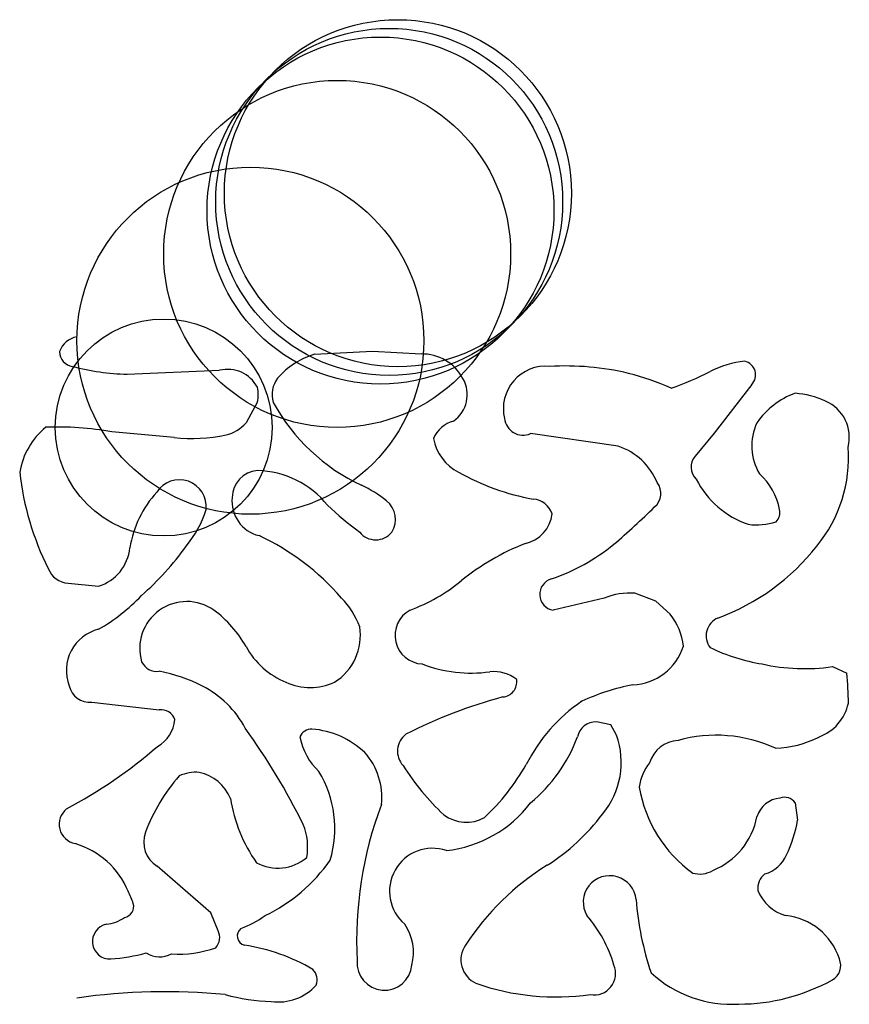
# Model space of a CAD drawing. Units: metres. Extents: x -66 to 5100, y -565 to 7100.
import ezdxf

# ---------------------------------------------------------------- set-up
doc = ezdxf.new("R2010")
doc.units = ezdxf.units.M

msp = doc.modelspace()

# ---------------------------------------------------------------- linework, layer by layer
for p, q in [((273.9996, 184.379), (340.7631, 187.805)), ((340.7631, 187.805), (396.7924, 184.7096)), ((57.99961, 161.3793), (164.5378, 165.8749)), ((777.9987, 149.3793), (734.4902, 93.30083)), ((207.9995, 129.3788), (194.9815, 105.2833)), ((111.9993, 88.37943), (40.3854, 94.93584)), ((623.9991, 78.37929), (522.8246, 92.90099)), ((734.4902, 93.30083), (712.7009, 66.91424)), ((-10.0001, -79.62054), (24.82175, -83.00748)), ((607.999, -96.62043), (548.9593, -110.5248)), ((667.3256, -100.1843), (643.2193, -91.00976)), ((683.897, -115.1623), (667.3256, -100.1843)), ((870.998, -175.6209), (887.6752, -183.3075)), ((16.99984, -216.6204), (94.99454, -225.6206)), ((615.3737, -242.664), (598.9809, -239.1682)), ((621.9992, -254.6203), (615.3737, -242.664)), ((827.9995, -332.6199), (830.9297, -352.8029)), ((154.4696, -459.598), (92.66702, -405.6554)), ((162.712, -479.9919), (154.4696, -459.598))]:
    msp.add_line(p, q)
for centre, radius in [((370, 370), 200), ((360, 360), 200), ((350, 350), 200), ((300, 300), 200), ((200, 200), 200), ((100, 100), 125)]:
    msp.add_circle(centre, radius)
for centre, radius, start, end in [((4.413027, 178.923), 25.83617, 99.83476, 160.8942), ((-2.811865, 187.4273), 17.18817, 180.1608, 262.6862), ((299.9238, 97.38145), 90.77816, 106.5934, 139.055), ((397.708, 131.0874), 53.62983, 28.13797, 90.97815), ((65.66727, 440.0512), 278.7774, 255.3159, 268.4239), ((540.3459, 121.8784), 48.7235, 84.51994, 193.6509), ((562.8887, -147.6948), 318.5765, 76.73297, 93.21905), ((779.8558, 70.8568), 105.9818, 95.33646, 118.0629), ((766.2588, 160.5859), 16.23033, 316.3324, 76.67487), ((173.6864, 128.0768), 38.88938, 28.07502, 103.6058), ((550.8082, -162.2885), 335.6585, 66.43536, 75.29743), ((581.4081, 453.5151), 325.0829, 288.5818, 297.1992), ((256.7797, 137.8031), 31.78007, 143.1302, 196.2586), ((413.0637, 137.8135), 36.9399, 304.5237, 30.17117), ((172.4997, 137.8794), 36.50337, 346.5348, 13.46522), ((858.7891, 54.06301), 90.70204, 109.8441, 145.5444), ((819.9203, 35.40715), 104.2854, 65.60136, 85.55711), ((423.3615, 236.8642), 224.7221, 208.7123, 244.8896), ((845.3145, 88.82616), 45.15954, 345.3149, 66.94593), ((159.8938, 137.3332), 47.52194, 284.7583, 317.5908), ((443.6759, 73.02634), 35.68979, 105.7317, 156.2867), ((514.324, 112.5822), 21.43857, 185.8981, 293.3603), ((841.4055, 78.72147), 63.29366, 155.0911, 210.7298), ((19.63192, 33.44346), 86.92476, 129.7831, 170.1055), ((-21.94151, -249.8045), 350.3291, 79.75206, 92.29824), ((131.9997, 289.8798), 202.4905, 264.3317, 281.393), ((465.3726, 97.52808), 55.3117, 190.5727, 242.6953), ((600.8409, 8.459032), 73.65553, 22.27609, 71.67467), ((730.7943, 64.65392), 158.715, 320.3505, 4.598246), ((727.1222, 54.32045), 19.14578, 138.8702, 226.7322), ((257.1398, 84.04705), 325.102, 186.2987, 206.8162), ((210.6604, 18.82579), 31.66554, 94.81989, 178.9981), ((204.9619, -57.78428), 108.2062, 39.04585, 88.39136), ((577.5076, 295.0647), 282.4219, 240.8636, 259.4915), ((739.5907, -7.166946), 71.51701, 10.10377, 48.47954), ((118.1694, 8.737947), 31.01262, 353.7817, 147.5473), ((652.6066, 23.97548), 20.55694, 310.6412, 37.11484), ((807.5307, 87.68485), 104.8139, 206.8289, 251.3421), ((185.4126, -59.37506), 126.1317, 137.7821, 170.5291), ((270.4997, -91.62098), 137.5914, 51.04762, 65.29758), ((219.3957, 14.91961), 40.64114, 173.6999, 256.633), ((339.857, -5.977621), 27.3859, 327.677, 51.24722), ((524.0919, -7.82443), 25.27596, 18.9395, 85.67347), ((29.38695, 43.58345), 125.5659, 320.3011, 342.2865), ((572.822, 311.5547), 413.8379, 226.6991, 233.3859), ((508.5836, 5.184451), 39.70704, 282.2356, 353.0494), ((57.95609, 625.7996), 866.5587, 310.3486, 314.5615), ((796.4238, 1.686862), 14.06827, 312.8889, 15.21672), ((783.4988, 59.21343), 71.46816, 262.3612, 288.3503), ((344.4995, -5.870318), 23.66065, 218.5636, 321.4344), ((87.18652, -285.3392), 288.1966, 40.90651, 64.77699), ((624.514, -303.8202), 290.8044, 111.698, 128.6221), ((9.803939, -33.8297), 51.41965, 286.9811, 354.6536), ((-142.6066, 154.4172), 329.6131, 311.1561, 324.5789), ((469.2869, 150.0633), 237.7434, 289.0792, 309.0296), ((650.0787, 122.2991), 257.7441, 290.181, 321.933), ((-8.580282, -53.6427), 26.01664, 200.175, 266.8715), ((312.726, 81.25118), 204.6819, 290.3781, 309.5291), ((551.9104, -92.35792), 18.40504, 105.4768, 260.7727), ((-86.18228, 59.17743), 221.6934, 300.0995, 316.3824), ((126.6226, -154.8398), 54.2206, 54.64127, 196.4647), ((237.4517, -162.7876), 94.55593, 20.53426, 44.4083), ((637.4991, -168.45), 77.65125, 85.77546, 112.3274), ((78.10363, -218.3027), 134.0853, 29.33105, 53.42603), ((399.7583, -139.6426), 33.02469, 118.5031, 266.9474), ((628.7487, -159.5704), 70.80558, 6.115893, 38.84269), ((747.5494, -140.0746), 22.16927, 112.6934, 217.6621), ((36.55947, -180.0599), 48.82653, 103.6973, 201.0785), ((263.1742, -139.723), 63.63235, 302.1111, 9.135115), ((275.9173, -108.1399), 92.33711, 208.7977, 247.7808), ((638.347, -132.9476), 63.72755, 272.3861, 342.5793), ((824.5226, 40.63089), 216.0279, 244.0525, 260.8042), ((92.08282, -161.9697), 19.3034, 205.2606, 278.2661), ((62.74685, -355.9134), 177.7652, 62.56108, 79.59312), ((454.4137, -26.19777), 156.9144, 248.9293, 277.9069), ((480.7685, -223.082), 41.73493, 51.05986, 96.56283), ((838.6308, 45.42076), 223.399, 257.4266, 278.3309), ((489.6609, -193.1496), 17.52187, 274.3806, 8.299392), ((530.3148, -218.3409), 359.0736, 0.08723077, 5.599068), ((14.91486, -192.1843), 24.52495, 192.8061, 274.8771), ((93.21199, -299.8592), 113.9849, 27.84431, 63.1683), ((268.9998, -132.037), 67.64996, 245.5501, 294.4497), ((689.1235, -447.1643), 255.124, 100.8728, 114.8275), ((642.8392, -773.4692), 582.9704, 105.0973, 116.9092), ((691.2396, -375.9471), 194.0056, 124.2688, 153.2485), ((97.22977, -242.1979), 16.72734, 19.47773, 97.67924), ((836.9688, -206.4154), 53.64012, 290.083, 347.7529), ((72.99359, -232.7615), 40.19187, 299.8524, 354.4904), ((-438.4951, -704.1168), 780.6105, 26.35167, 35.87902), ((270.2708, -261.7061), 14.10479, 87.039, 158.9771), ((262.5461, -349.1262), 101.8572, 47.01007, 85.2394), ((599.004, -261.7667), 22.59852, 90.05855, 166.8366), ((330.0418, -242.6805), 74.26202, 190.8399, 226.581), ((394.2647, -273.0173), 24.68334, 128.1987, 222.2685), ((408.6133, -194.1613), 179.597, 309.5613, 339.6488), ((534.5673, -286.1541), 92.94489, 320.2231, 19.83271), ((695.1222, -296.9354), 36.3772, 93.34515, 163.2838), ((736.6631, -418.7182), 164.0167, 65.22808, 105.4391), ((800.6732, -149.0081), 120.8778, 272.2351, 296.9131), ((-279.1521, 162.5383), 568.8004, 298.0132, 310.8646), ((273.6018, -326.1213), 77.86316, 353.7346, 41.4093), ((633.1973, -125.4223), 305.142, 212.5546, 226.4606), ((287.4348, -156.5771), 265.698, 313.402, 330.2004), ((704.9153, -322.1023), 57.11066, 141.4001, 172.4982), ((276.5016, -440.9215), 211.0157, 138.6889, 159.3833), ((136.9999, -342.7487), 45.30497, 84.93481, 114.7949), ((130.3888, -346.9536), 50.4614, 22.52767, 77.86135), ((171.0722, -362.2039), 126.2917, 343.2409, 31.28572), ((800.5303, -288.4564), 154.4727, 189.7611, 234.1217), ((351.4307, -299.9868), 176.6062, 189.002, 215.133), ((813.2896, -357.683), 30.66024, 95.23855, 162.8076), ((815.6779, -341.3056), 15.07522, 35.18062, 110.1287), ((2.200701, -357.3197), 22.69266, 128.7478, 259.3323), ((770.9152, -492.1173), 448.4804, 159.4405, 182.876), ((410.5126, -247.2715), 141.2005, 276.2968, 322.8103), ((448.8869, -310.7191), 44.26094, 234.2046, 298.4897), ((412.0087, -199.4016), 242.9245, 302.3513, 322.9931), ((701.7045, -332.9018), 83.78218, 291.9315, 349.1866), ((196.1108, -383.6594), 69.91855, 350.15, 21.86518), ((679.6716, -325.6893), 153.6691, 334.1796, 349.8375), ((109.631, -377.8058), 32.60958, 159.9377, 238.6533), ((-29.39455, -471.3302), 95.7143, 22.55321, 73.36879), ((410.0839, -434.6856), 49.68328, 71.3176, 229.7758), ((231.6362, -356.4389), 51.4616, 241.3966, 310.4137), ((782.79, -377.8145), 38.19535, 285.5029, 337.1918), ((132.1958, -287.2946), 194.7581, 295.8127, 325.1372), ((700.9927, -661.0921), 301.7565, 121.7957, 146.9718), ((614.258, -447.1154), 30.4947, 5.400758, 210.5598), ((717.9337, -384.787), 29.90446, 254.6131, 300.2469), ((806.3852, -431.441), 21.49697, 128.5137, 185.8186), ((-123.4928, -521.1172), 201.9537, 21.0375, 25.35983), ((831.3615, -414.6164), 50.10627, 202.2883, 253.343), ((52.79967, -452.1202), 12.69232, 279.9813, 16.00685), ((989.7015, -417.1333), 346.1473, 184.4924, 198.7886), ((29.59085, -429.4836), 43.36104, 275.836, 305.8726), ((133.8379, -341.0196), 147.3176, 291.9897, 304.3675), ((473.0389, -562.0731), 152.0086, 16.2172, 40.86336), ((809.9179, -534.8409), 72.5669, 17.83098, 84.40041), ((38.09277, -492.4209), 20.21957, 101.679, 272.5715), ((331.6122, -504.6966), 56.39774, 344.6561, 34.66372), ((147.6746, -487.9154), 16.99704, 316.4764, 27.78532), ((195.7497, -486.1199), 10.85434, 128.4566, 255.3242), ((158.6855, -718.8841), 224.897, 59.74505, 81.22376), ((472.5499, -513.5605), 29.82834, 145.3932, 245.1161), ((19.95308, -277.4952), 235.8951, 274.6311, 284.7468), ((95.33878, -481.7664), 28.36055, 237.2554, 298.796), ((117.9988, -382.9012), 124.0458, 265.8398, 289.791), ((354.5074, -517.0243), 31.59901, 175.6359, 355.288), ((596.4166, -529.4078), 24.61207, 259.6596, 23.43305), ((861.4996, -520.1202), 19.03935, 299.9308, 23.19991), ((259.7892, -536.7774), 17.23113, 340.1814, 44.87626), ((754.8243, -427.8742), 136.9896, 227.3431, 273.4208), ((232.0928, -503.1115), 59.06559, 262.1248, 318.0183), ((552.5944, -277.0778), 279.3354, 250.6412, 278.1094), ((763.0307, -342.4531), 222.1667, 269.9919, 299.0765), ((102.1902, -1269.108), 718.7885, 84.50676, 98.17336), ((230.4314, -339.4503), 222.2627, 254.4909, 268.3418)]:
    msp.add_arc(centre, radius, start, end)

doc.saveas('drawing.dxf')
